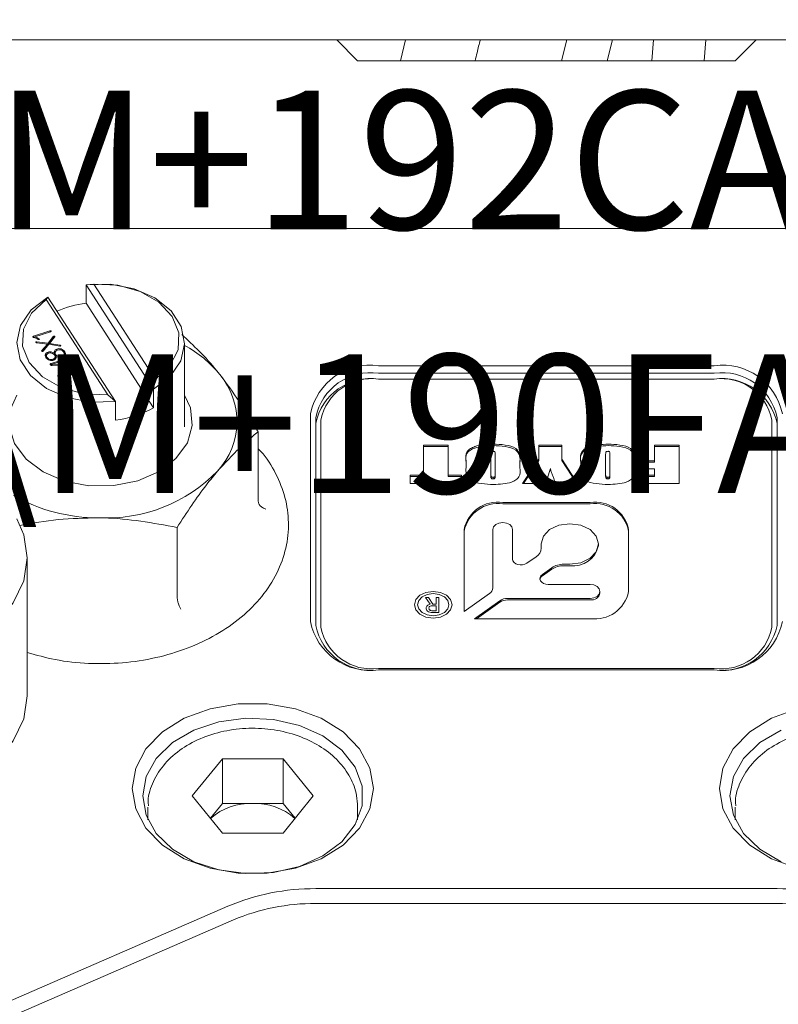
# Model space of a CAD drawing. Units: millimetres. Extents: x 0 to 613, y -1 to 558.
# Drawn here: x 226 to 240, y 169 to 187 of the extents above; entities that cross this region are included whole.
import ezdxf

# ---------------------------------------------------------------- set-up
doc = ezdxf.new("R2010")
doc.units = ezdxf.units.MM
doc.layers.add('图框', color=179, linetype='Continuous')
doc.styles.add('SLDTEXTSTYLE0', font='TXT', dxfattribs={"width": 0.7, "bigfont": 'bigfont'})
doc.styles.add('SLDTEXTSTYLE1', font='TXT', dxfattribs={"width": 0.7})
doc.dimstyles.new('SLDDIMSTYLE0', dxfattribs={"dimtxt": 4, "dimasz": 3, "dimexe": 0, "dimexo": 0.0625, "dimgap": 1, "dimtad": 2, "dimlfac": 2.5, "dimrnd": 1e-09, "dimzin": 12, "dimdsep": 46, "dimtxsty": 'SLDTEXTSTYLE1', "dimsah": 1, "dimcen": 0.09, "dimadec": 0, "dimazin": 3, "dimtfac": 1, "dimtofl": 0, "dimtmove": 0, "dimatfit": 3, "dimfxl": 0, "dimfrac": 2, "dimtolj": 1, "dimtzin": 12, "dimarcsym": 0})

# ---------------------------------------------------------------- blocks, each defined once
blk = doc.blocks.new('_D')
at = {"layer": '图框'}
for p, q in [((232.842, 167.863), (203.806, 167.863)), ((206.806, 120.243), (206.806, 167.863)), ((232.842, 120.243), (203.806, 120.243))]:
    blk.add_line(p, q, dxfattribs=at)
for points in [[(206.806, 167.863), (206.298, 164.863), (207.314, 164.863)], [(206.806, 120.243), (207.314, 123.243), (206.298, 123.243)]]:
    blk.add_solid(points, dxfattribs=at)
at = {"layer": '图框', "char_height": 4, "attachment_point": 1, "rotation": 90}
for s, insert, style in [('CLOSE\\M+1814699.5mm', (201.65, 126.045), 'SLDTEXTSTYLE0'), ('OPEN:119.5mm', (196.361, 128.333), 'SLDTEXTSTYLE1')]:
    blk.add_mtext(s, dxfattribs=dict(at, insert=insert, style=style))
blk = doc.blocks.new('SW_NOTE_14')
at = {"layer": '图框', "color": 0, "char_height": 2.64583, "attachment_point": 1, "style": 'SLDTEXTSTYLE0'}
for s, insert in [('\\M+19752\\M+193E0\\M+19594\\M+192CA过\\M+18143\\M+198B8', (0.492, 8.499)), ('\\M+18D9F\\M+18D45\\M+19286\\M+190FA\\M+18F6F', (0.492, 3.471))]:
    blk.add_mtext(s, dxfattribs=dict(at, insert=insert))

msp = doc.modelspace()

# ---------------------------------------------------------------- linework, layer by layer
at = {"color": 7, "linetype": 'Continuous', "lineweight": 15}
for p, q in [((249.2426, 187.00923), (223.56197, 187.00923)), ((224.04206, 187.00923), (232.04206, 187.00923)), ((232.04206, 187.00923), (232.44206, 186.60923)), ((233.35692, 187.00923), (233.25964, 186.60923)), ((236.32978, 186.60923), (236.43458, 187.00923)), ((237.20156, 186.60923), (237.30076, 187.00923)), ((238.08144, 187.00923), (238.04944, 186.60923)), ((239.05175, 186.60923), (239.08449, 187.00923)), ((239.64206, 186.60923), (240.04206, 187.00923)), ((240.04206, 187.00923), (248.04206, 187.00923)), ((232.44206, 186.60923), (239.64206, 186.60923)), ((247.58074, 183.4103), (224.50338, 183.4103)), ((227.2615, 182.33811), (227.40858, 182.35143)), ((227.2615, 181.98456), (227.2615, 182.33811)), ((228.55014, 180.3457), (227.2615, 182.33811)), ((227.40858, 182.35143), (228.58494, 180.53262)), ((226.49917, 182.05735), (226.53398, 182.10284)), ((227.67553, 180.23853), (226.49917, 182.05735)), ((226.53398, 182.10284), (227.82261, 180.11043)), ((228.55014, 179.99215), (227.2615, 181.98456)), ((226.57362, 181.46081), (226.26153, 181.35989)), ((226.28304, 181.34464), (226.58549, 181.44245)), ((226.57362, 181.43861), (226.57362, 181.46081)), ((226.26153, 181.33355), (226.26153, 181.35989)), ((226.28304, 181.33856), (226.26153, 181.3316)), ((226.28304, 181.32626), (226.28304, 181.34464)), ((226.53778, 181.22448), (226.32394, 181.25086)), ((226.32394, 181.23166), (226.32394, 181.25086)), ((226.32488, 181.2314), (226.52418, 181.20776)), ((226.36338, 181.29371), (226.36338, 181.31047)), ((226.52418, 181.20776), (226.41945, 181.0833)), ((226.52418, 181.17948), (226.42881, 181.06614)), ((226.44175, 181.07404), (226.551, 181.20405)), ((226.52418, 181.17948), (226.52418, 181.20776)), ((226.53778, 181.1962), (226.52418, 181.19788)), ((226.63825, 181.35007), (226.53778, 181.22448)), ((226.63825, 181.32178), (226.53778, 181.1962)), ((226.53778, 181.1962), (226.53778, 181.22448)), ((226.551, 181.20405), (226.76016, 181.16878)), ((226.5651, 181.22014), (226.662, 181.34042)), ((226.76161, 181.18816), (226.5651, 181.22014)), ((226.5651, 181.20167), (226.5651, 181.22014)), ((226.63825, 181.32178), (226.63825, 181.35007)), ((226.76161, 181.16881), (226.76161, 181.18816)), ((229.14206, 179.62728), (229.14206, 181.22427)), ((226.41945, 181.06768), (226.41945, 181.0833)), ((226.50833, 180.99176), (226.50833, 180.95641)), ((226.53873, 181.02734), (226.53873, 181.05562)), ((226.65374, 181.00438), (226.65374, 181.03267)), ((226.67589, 181.03516), (226.67589, 180.9998)), ((226.67937, 180.97729), (226.67937, 181.00557)), ((226.70457, 181.08426), (226.70457, 181.11255)), ((226.84666, 180.9861), (226.84666, 181.02146)), ((226.85468, 181.03398), (226.85468, 181.06226)), ((226.87054, 180.98367), (226.85468, 181.03398)), ((226.51948, 180.92558), (226.51948, 180.95387)), ((226.52621, 180.91811), (226.51948, 180.92558)), ((226.59735, 180.81064), (226.58995, 180.80573)), ((226.91229, 180.94077), (226.59735, 180.83892)), ((226.59735, 180.81064), (226.59735, 180.83892)), ((226.61281, 180.81564), (226.59735, 180.81064)), ((226.61281, 180.81916), (226.61281, 180.80021)), ((226.61436, 180.79995), (226.97106, 180.80495)), ((226.99853, 180.82371), (226.61476, 180.81734)), ((226.61476, 180.79996), (226.61476, 180.81734)), ((226.61597, 180.82268), (226.92228, 180.92173)), ((226.63052, 180.88902), (226.63052, 180.9173)), ((226.67041, 180.93182), (226.67041, 180.96717)), ((226.69205, 180.96868), (226.67937, 180.97729)), ((226.69205, 180.94515), (226.69205, 180.97344)), ((226.97106, 180.80495), (226.7294, 180.61315)), ((226.75263, 180.60418), (227.00701, 180.80339)), ((226.79795, 180.93987), (226.79795, 180.96815)), ((226.91229, 180.9185), (226.91229, 180.94077)), ((226.97106, 180.77666), (226.97106, 180.80495)), ((226.99853, 180.79675), (226.99853, 180.82371)), ((226.7294, 180.58486), (226.7294, 180.61315)), ((227.07, 180.69693), (226.76177, 180.59726)), ((226.77707, 180.58079), (227.08145, 180.67923)), ((226.97106, 180.77666), (226.83697, 180.67023)), ((226.9968, 180.7954), (226.97106, 180.79497)), ((227.07, 180.67552), (227.07, 180.69693)), ((232.84206, 180.794), (239.24206, 180.794)), ((239.24206, 180.65258), (232.84206, 180.65258)), ((226.75234, 180.60307), (226.7294, 180.58486)), ((226.75185, 180.60097), (226.75185, 180.5779)), ((226.76177, 180.5786), (226.76177, 180.59726)), ((228.58494, 180.53262), (228.55014, 180.3457)), ((239.24206, 180.53945), (232.84206, 180.53945)), ((227.82261, 180.11043), (227.67553, 180.23853)), ((228.55014, 180.3457), (228.55014, 179.99215)), ((227.82261, 179.75688), (227.82261, 180.11043)), ((231.54206, 175.91497), (231.54206, 179.87476)), ((231.64206, 179.80405), (231.64206, 175.84426)), ((231.74206, 179.76163), (231.74206, 175.80183)), ((240.34206, 175.80183), (240.34206, 179.76163)), ((240.44206, 175.84426), (240.44206, 179.80405)), ((230.54384, 178.2095), (230.54384, 179.53293)), ((233.69945, 179.28209), (234.17102, 179.28209)), ((233.69945, 178.70923), (233.69945, 179.28209)), ((233.69945, 179.2538), (234.17102, 179.2538)), ((234.17102, 179.28209), (234.17102, 178.70923)), ((235.90012, 179.28209), (236.33542, 179.28209)), ((235.90012, 179.01356), (235.90012, 179.28209)), ((235.90012, 179.2538), (236.33542, 179.2538)), ((236.33542, 179.28209), (236.33542, 179.01556)), ((238.1008, 179.28209), (238.57237, 179.28209)), ((238.1008, 178.98283), (238.1008, 179.28209)), ((238.1008, 179.2538), (238.57237, 179.2538)), ((238.57237, 179.28209), (238.57237, 178.54678)), ((234.50958, 178.85271), (234.50958, 178.97615)), ((234.98116, 179.07234), (234.98116, 178.73715)), ((235.0658, 178.73715), (235.0658, 179.07769)), ((235.53737, 178.97615), (235.53737, 178.85271)), ((235.58574, 178.54678), (235.90012, 179.01356)), ((235.60479, 178.54678), (235.90012, 178.98528)), ((235.90012, 178.98528), (235.90012, 179.01356)), ((236.33542, 179.01556), (236.63771, 178.54678)), ((236.33542, 178.98728), (236.33542, 179.01556)), ((236.33542, 178.98728), (236.61947, 178.54678)), ((236.69817, 178.85271), (236.69817, 178.97615)), ((237.16974, 179.07234), (237.16974, 178.73715)), ((237.25438, 178.73715), (237.25438, 179.07769)), ((237.72596, 178.97615), (237.72596, 178.85271)), ((237.84687, 178.98283), (238.1008, 178.98283)), ((237.84687, 178.82893), (237.84687, 178.98283)), ((237.84687, 178.95455), (238.1008, 178.95455)), ((238.1008, 178.95455), (238.1008, 178.98283)), ((234.98116, 178.70887), (234.98116, 178.73715)), ((235.0658, 178.70887), (235.0658, 178.73715)), ((237.16974, 178.70887), (237.16974, 178.73715)), ((237.25438, 178.70887), (237.25438, 178.73715)), ((238.1008, 178.82893), (237.84687, 178.82893)), ((238.1008, 178.70923), (238.1008, 178.82893)), ((233.44552, 178.70923), (233.69945, 178.70923)), ((233.44552, 178.54678), (233.44552, 178.70923)), ((233.44552, 178.68095), (233.69945, 178.68095)), ((233.69945, 178.68095), (233.69945, 178.70923)), ((234.17102, 178.70923), (234.42494, 178.70923)), ((234.17102, 178.68095), (234.17102, 178.70923)), ((234.17102, 178.68095), (234.42494, 178.68095)), ((234.42494, 178.70923), (234.42494, 178.54678)), ((235.02764, 178.6382), (235.02764, 178.66648)), ((237.21622, 178.6382), (237.21622, 178.66648)), ((237.8106, 178.70923), (238.1008, 178.70923)), ((237.8106, 178.54678), (237.8106, 178.70923)), ((237.8106, 178.68095), (238.1008, 178.68095)), ((238.1008, 178.68095), (238.1008, 178.70923)), ((234.42494, 178.54678), (233.44552, 178.54678)), ((236.01499, 178.54678), (235.58574, 178.54678)), ((236.63771, 178.54678), (236.22131, 178.54678)), ((238.57237, 178.54678), (237.8106, 178.54678)), ((236.87556, 178.18971), (235.20855, 178.18971)), ((236.87556, 178.16142), (235.20855, 178.16142)), ((228.9986, 176.38939), (228.9986, 177.71282)), ((234.47355, 177.66998), (234.47355, 176.1101)), ((235.01955, 176.55769), (235.01955, 177.66998)), ((235.39755, 177.66998), (235.39755, 177.10732)), ((237.61056, 176.49122), (237.61056, 177.66998)), ((235.94187, 177.3157), (235.94187, 177.39584)), ((237.03387, 177.36755), (237.03387, 177.39584)), ((226.14206, 174.50075), (226.14206, 177.13119)), ((235.67, 177.02752), (235.84593, 177.15192)), ((236.14291, 176.94192), (235.96531, 176.81633)), ((236.14291, 176.91363), (235.96531, 176.78805)), ((236.48787, 177.00976), (236.37453, 177.00976)), ((236.48787, 176.98147), (236.37453, 176.98147)), ((236.07816, 176.62368), (236.87556, 176.62368)), ((237.06372, 176.46234), (237.06372, 176.49063)), ((233.73602, 176.37308), (233.79216, 176.37308)), ((233.82491, 176.24571), (233.73602, 176.37308)), ((233.73622, 176.37279), (233.79216, 176.37279)), ((233.79216, 176.37308), (233.87637, 176.25068)), ((233.79216, 176.37279), (233.79216, 176.37308)), ((233.79216, 176.37279), (233.87637, 176.25039)), ((233.93719, 176.37308), (233.99099, 176.37308)), ((233.93719, 176.25068), (233.93719, 176.37308)), ((233.93719, 176.37279), (233.99099, 176.37279)), ((233.99099, 176.37308), (233.99099, 176.09023)), ((234.47355, 176.1101), (234.95804, 176.45269)), ((235.15405, 176.31409), (234.66956, 175.9715)), ((236.87556, 176.35758), (235.30254, 176.35758)), ((236.87556, 176.3293), (235.30254, 176.3293)), ((233.52333, 176.23772), (233.52333, 176.23743)), ((233.58333, 176.23772), (233.58333, 176.23743)), ((233.80152, 176.171), (233.80152, 176.17128)), ((233.82491, 176.24543), (233.82491, 176.24571)), ((233.93719, 176.21925), (233.87169, 176.21925)), ((233.87637, 176.25068), (233.93719, 176.25068)), ((233.87637, 176.25039), (233.87637, 176.25068)), ((233.87637, 176.25039), (233.93719, 176.25039)), ((233.88573, 176.12166), (233.93719, 176.12166)), ((233.88573, 176.12138), (233.93719, 176.12138)), ((233.93719, 176.25039), (233.93719, 176.25068)), ((233.93719, 176.12166), (233.93719, 176.21925)), ((233.93719, 176.12138), (233.93719, 176.12166)), ((234.18333, 176.23743), (234.18333, 176.23772)), ((234.24333, 176.23743), (234.24333, 176.23772)), ((235.15405, 176.2858), (234.70956, 175.9715)), ((233.99099, 176.09023), (233.87403, 176.09023)), ((234.66956, 175.9715), (236.87556, 175.9715)), ((232.84206, 175.02401), (239.24206, 175.02401)), ((239.24206, 174.99573), (232.84206, 174.99573)), ((229.28736, 172.59156), (229.86471, 173.29867)), ((229.86471, 173.29867), (231.01941, 173.29867)), ((229.86471, 172.45014), (229.86471, 173.29867)), ((231.01941, 173.29867), (231.59676, 172.59156)), ((231.01941, 172.45014), (231.01941, 173.29867)), ((229.86471, 171.88446), (229.28736, 172.59156)), ((231.59676, 172.59156), (231.01941, 171.88446)), ((228.44206, 172.37943), (228.44206, 172.1388)), ((229.63377, 172.1673), (229.86471, 172.45014)), ((229.86471, 172.45014), (230.44206, 172.45014)), ((230.44206, 172.45014), (231.01941, 172.45014)), ((231.01941, 172.45014), (231.25035, 172.1673)), ((232.44206, 172.1388), (232.44206, 172.37943)), ((239.64206, 172.37943), (239.64206, 172.1388)), ((231.01941, 171.88446), (229.86471, 171.88446)), ((231.64278, 170.8238), (240.44133, 170.8238)), ((219.71543, 166.03363), (229.96726, 170.48883)), ((240.44133, 170.54096), (231.64278, 170.54096)), ((230.07198, 170.22692), (219.82015, 165.77172))]:
    msp.add_line(p, q, dxfattribs=at)
at = {"color": 7, "linetype": 'Continuous', "lineweight": 15, "flags": 128}
for points in [[(227.2615, 182.33811), (227.72829, 182.34795), (228.1792, 182.26207), (228.57584, 182.08778), (228.88442, 181.83992), (229.07864, 181.53963), (229.14197, 181.21247), (229.069, 180.88631), (228.86596, 180.58894), (228.55014, 180.3457)], [(228.58494, 180.53262), (228.86252, 180.7918), (229.01603, 181.09827), (229.03105, 181.42322), (228.90617, 181.73612), (228.65311, 182.00757), (228.29567, 182.21206), (227.86741, 182.33039), (227.40858, 182.35143)], [(227.82261, 180.11043), (227.35583, 180.10059), (226.90491, 180.18647), (226.50827, 180.36077), (226.19969, 180.60862), (226.00547, 180.90891), (225.94214, 181.23608), (226.01511, 181.56223), (226.21815, 181.8596), (226.53398, 182.10284)], [(226.49917, 182.05735), (226.22159, 181.79816), (226.06808, 181.49169), (226.05306, 181.16675), (226.17794, 180.85385), (226.431, 180.5824), (226.78845, 180.3779), (227.2167, 180.25957), (227.67553, 180.23853)], [(229.14206, 180.23459), (229.25339, 179.99202), (229.28863, 179.65595), (229.19433, 179.32561), (228.97749, 179.02552), (228.65419, 178.77792), (228.24841, 178.60119), (227.79024, 178.50841), (227.31366, 178.50649), (226.85403, 178.59556), (226.44542, 178.76901), (226.11814, 179.01398), (225.89647, 179.3123), (225.79685, 179.64185), (225.82665, 179.97819), (225.94206, 180.23459)], [(225.94315, 177.87755), (226.07401, 177.5728), (226.14206, 177.13199), (226.0745, 176.69116), (225.8745, 176.27089), (225.55141, 175.89085), (225.12034, 175.56881), (224.60145, 175.31983), (224.01898, 175.15554), (223.40019, 175.08363), (222.77401, 175.10746), (222.16971, 175.22592), (221.61555, 175.43347), (221.13745, 175.7204), (220.75776, 176.0733), (220.49423, 176.47567), (220.35918, 176.90868), (220.35893, 177.3521), (220.4935, 177.78519), (220.54097, 177.87755)], [(235.01955, 177.66998), (235.03393, 177.72113), (235.0749, 177.76448), (235.13622, 177.79345), (235.20855, 177.80363), (235.28087, 177.79345), (235.34219, 177.76448), (235.38316, 177.72113), (235.39755, 177.66998)], [(235.94187, 177.39584), (235.98343, 177.54359), (236.10179, 177.66884), (236.27892, 177.75253), (236.48787, 177.78192), (236.69681, 177.75253), (236.87395, 177.66884), (236.99231, 177.54359), (237.03387, 177.39584), (236.99231, 177.24809), (236.87395, 177.12284), (236.69681, 177.03915), (236.48787, 177.00976)], [(235.39755, 177.10732), (235.40442, 177.07456), (235.42444, 177.04462), (235.4559, 177.02008), (235.49607, 177.00306), (235.5415, 176.99501), (235.58828, 176.99663), (235.63238, 177.00779), (235.67, 177.02752)], [(235.96531, 176.81633), (235.93741, 176.78973), (235.92163, 176.75855), (235.91933, 176.72547), (235.93071, 176.69334), (235.95479, 176.66494), (235.98949, 176.6427), (236.03183, 176.62854), (236.07816, 176.62368)], [(233.52333, 176.23772), (233.55073, 176.1403), (233.62877, 176.05772), (233.74556, 176.00253), (233.88333, 175.98316), (234.02109, 176.00253), (234.13789, 176.05772), (234.21593, 176.1403), (234.24333, 176.23772), (234.21593, 176.33513), (234.13789, 176.41772), (234.02109, 176.4729), (233.88333, 176.49227), (233.74556, 176.4729), (233.62877, 176.41772), (233.55073, 176.33513), (233.52333, 176.23772)], [(234.24333, 176.23743), (234.21593, 176.33485), (234.13789, 176.41743), (234.02109, 176.47261), (233.88333, 176.49199), (233.74556, 176.47261), (233.62877, 176.41743), (233.55073, 176.33485), (233.52333, 176.23743)], [(236.87556, 176.62368), (236.94757, 176.61355), (237.00861, 176.58471), (237.0494, 176.54154), (237.06372, 176.49063), (237.0494, 176.43971), (237.00861, 176.39655), (236.94757, 176.36771), (236.87556, 176.35758)], [(233.58333, 176.23772), (233.60617, 176.15654), (233.6712, 176.08772), (233.76852, 176.04173), (233.88333, 176.02558), (233.99813, 176.04173), (234.09546, 176.08772), (234.16049, 176.15654), (234.18333, 176.23772), (234.16049, 176.3189), (234.09546, 176.38772), (233.99813, 176.4337), (233.88333, 176.44985), (233.76852, 176.4337), (233.6712, 176.38772), (233.60617, 176.3189), (233.58333, 176.23772)], [(233.58333, 176.23743), (233.60617, 176.15625), (233.6712, 176.08743), (233.76852, 176.04145), (233.88333, 176.0253), (233.99813, 176.04145), (234.09546, 176.08743), (234.16049, 176.15625), (234.18333, 176.23743), (234.18333, 176.23743)], [(220.34206, 174.50075), (220.35918, 174.27824), (220.49423, 173.84523), (220.75776, 173.44286), (221.13745, 173.08997), (221.61555, 172.80304), (222.16971, 172.59549), (222.77401, 172.47703), (223.40019, 172.45319), (224.01898, 172.5251), (224.60145, 172.68939), (225.12034, 172.93838), (225.55141, 173.26042), (225.8745, 173.64045), (226.0745, 174.06072), (226.14206, 174.50075)], [(228.14206, 172.73299), (228.20889, 173.1222), (228.40551, 173.48879), (228.72048, 173.81145), (229.13551, 174.07144), (229.62646, 174.25365), (230.16482, 174.34747), (230.71929, 174.34747), (231.25765, 174.25365), (231.7486, 174.07144), (232.16363, 173.81145), (232.4786, 173.48879), (232.67522, 173.1222), (232.74206, 172.73299), (232.67522, 172.34378), (232.4786, 171.97719), (232.16363, 171.65452), (231.7486, 171.39453), (231.25765, 171.21233), (230.71929, 171.1185), (230.16482, 171.1185), (229.62646, 171.21233), (229.13551, 171.39453), (228.72048, 171.65452), (228.40551, 171.97719), (228.20889, 172.34378), (228.14206, 172.73299)], [(239.34206, 172.73299), (239.40889, 173.1222), (239.60551, 173.48879), (239.92048, 173.81145), (240.33551, 174.07144), (240.82646, 174.25365)], [(228.34206, 172.59156), (228.40803, 172.22228), (228.60181, 171.8762), (228.91122, 171.57506), (229.31682, 171.3378), (229.79312, 171.17932), (230.3102, 171.10957), (230.83556, 171.13294), (231.33619, 171.24797), (231.78065, 171.44741), (232.14099, 171.71875), (232.39459, 172.04493), (232.5255, 172.40545), (232.5255, 172.77768), (232.39459, 173.1382), (232.14099, 173.46438), (231.78065, 173.73572), (231.33619, 173.93516), (230.83556, 174.05019), (230.3102, 174.07356), (229.79312, 174.00381), (229.31682, 173.84533), (228.91122, 173.60807), (228.60181, 173.30693), (228.40803, 172.96085), (228.34206, 172.59156)], [(240.51682, 173.84533), (240.11122, 173.60807), (239.80181, 173.30693), (239.60803, 172.96085), (239.54206, 172.59156)], [(240.82646, 171.21233), (240.33551, 171.39453), (239.92048, 171.65452), (239.60551, 171.97719), (239.40889, 172.34378), (239.34206, 172.73299)], [(239.54206, 172.59156), (239.60803, 172.22228), (239.80181, 171.8762), (240.11122, 171.57506), (240.51682, 171.3378)]]:
    msp.add_lwpolyline(points, dxfattribs=at)
at = {"color": 7, "linetype": 'Continuous', "lineweight": 15}
for centre, radius, start, end in [((227.50792, 179.95849), 2.041, 96.934563, 113.112045), ((228.07296, 179.20453), 2.24839, 39.1905, 61.608332), ((232.67956, 179.64496), 1.16048, 81.950533, 168.578246), ((239.40456, 179.64496), 1.16048, 11.421754, 98.049467), ((228.73966, 179.73161), 1.39866, 317.521857, 39.714242), ((232.69206, 179.59192), 1.07121, 81.950533, 168.578246), ((239.39206, 179.59192), 1.07121, 11.421754, 98.049467), ((232.69206, 179.47879), 1.07121, 81.950533, 168.578246), ((232.70456, 179.56717), 0.98195, 81.950533, 168.578246), ((239.39206, 179.47879), 1.07121, 11.421754, 98.049467), ((239.37956, 179.56717), 0.98195, 11.421754, 98.049467), ((227.5949, 181.7035), 1.9599, 276.671798, 299.169066), ((227.65205, 180.84521), 2.95411, 267.005161, 315.837208), ((227.48798, 181.1528), 3.25768, 240.358992, 270.171143), ((235.11667, 177.54005), 0.65612, 81.950533, 168.578246), ((236.96744, 177.54005), 0.65612, 11.421754, 98.049467), ((235.11667, 177.51177), 0.65612, 81.950533, 168.578246), ((236.96744, 177.51177), 0.65612, 11.421754, 98.049467), ((235.73702, 177.32571), 0.20509, 302.074717, 357.202896), ((236.55612, 177.46407), 0.4874, 261.950533, 348.578246), ((236.36745, 176.6046), 0.40522, 88.99929, 123.65061), ((236.36745, 176.57632), 0.40522, 88.99929, 123.65061), ((236.01955, 176.70189), 0.10181, 122.190228, 168.381458), ((234.88822, 176.5641), 0.13149, 302.074717, 357.202896), ((236.96744, 176.62115), 0.65612, 261.950533, 348.578246), ((235.298, 176.09783), 0.25979, 88.99929, 123.65061), ((235.298, 176.06955), 0.25979, 88.99929, 123.65061), ((236.89908, 176.49561), 0.16797, 261.950533, 348.578246), ((232.67956, 176.14478), 1.16048, 191.421754, 278.049467), ((232.69206, 176.05639), 1.07121, 191.421754, 278.049467), ((232.70456, 175.99628), 0.98195, 191.421754, 278.049467), ((239.40456, 176.14478), 1.16048, 261.950533, 348.578246), ((239.39206, 176.05639), 1.07121, 261.950533, 348.578246), ((239.37956, 175.99628), 0.98195, 261.950533, 348.578246), ((230.40179, 171.29237), 1.15848, 88.007947, 131.286843), ((230.48233, 171.29237), 1.15848, 48.713157, 91.992053), ((231.6176, 166.59176), 4.23211, 89.659079, 112.951867), ((240.46651, 166.59176), 4.23211, 67.048133, 90.340921), ((231.61918, 166.57342), 3.96761, 89.659079, 112.951867), ((240.46494, 166.57342), 3.96761, 67.048133, 90.340921)]:
    msp.add_arc(centre, radius, start, end, dxfattribs=at)
for points, knots in [([(234.78231, 187.00923), (234.76027, 186.92773), (234.72472, 186.79631), (234.69483, 186.66073), (234.68348, 186.60923)], [0, 0, 0, 0, 0.62012088, 1, 1, 1, 1]), ([(226.58549, 181.44245), (226.58955, 181.44414), (226.59562, 181.44667), (226.59966, 181.45195), (226.59971, 181.45529), (226.59858, 181.45765), (226.59673, 181.45977), (226.59311, 181.46189), (226.58485, 181.4632), (226.57811, 181.46177), (226.57362, 181.46081)], [0, 0, 0, 0, 0.24993743, 0.37442708, 0.43730633, 0.50002072, 0.56267475, 0.62558837, 0.74996019, 1, 1, 1, 1]), ([(229.81557, 180.62529), (229.7983, 180.64714), (229.55237, 180.95823), (229.31137, 181.18158), (229.08729, 181.38924)], [0, 0, 0, 0, 0.07021477, 1, 1, 1, 1]), ([(226.26153, 181.35989), (226.25788, 181.35832), (226.25241, 181.35597), (226.24679, 181.35134), (226.24524, 181.34672), (226.24731, 181.34236), (226.2517, 181.33712), (226.25741, 181.3349), (226.26121, 181.33343)], [0, 0, 0, 0, 0.250457735, 0.375671559, 0.500261369, 0.625381239, 0.750874337, 1, 1, 1, 1]), ([(226.26121, 181.33343), (226.27946, 181.32836), (226.31201, 181.3193), (226.33868, 181.30338), (226.3504, 181.29639)], [0, 0, 0, 0, 0.56051824, 1, 1, 1, 1]), ([(226.36338, 181.31047), (226.3497, 181.31842), (226.32526, 181.33263), (226.29595, 181.34097), (226.28304, 181.34464)], [0, 0, 0, 0, 0.55944655, 1, 1, 1, 1]), ([(226.32394, 181.25086), (226.32183, 181.25092), (226.31762, 181.25104), (226.31233, 181.25008), (226.30901, 181.24816), (226.30675, 181.24561), (226.30577, 181.24179), (226.30797, 181.23738), (226.31467, 181.23348), (226.32079, 181.23223), (226.32488, 181.2314)], [0, 0, 0, 0, 0.12537213, 0.25033913, 0.31303298, 0.37565406, 0.50046746, 0.62476256, 0.74969658, 1, 1, 1, 1]), ([(226.3504, 181.29639), (226.35196, 181.29565), (226.35507, 181.29418), (226.36059, 181.29301), (226.36633, 181.29377), (226.37009, 181.29599), (226.37173, 181.29841), (226.37207, 181.30109), (226.36969, 181.30556), (226.3659, 181.3085), (226.36338, 181.31047)], [0, 0, 0, 0, 0.12543571, 0.25058663, 0.37526369, 0.50044519, 0.5628947, 0.62548359, 0.7501009, 1, 1, 1, 1]), ([(226.662, 181.34042), (226.6639, 181.34351), (226.66675, 181.34813), (226.66638, 181.3542), (226.66398, 181.35715), (226.66115, 181.35873), (226.65783, 181.35972), (226.653, 181.35961), (226.64552, 181.35669), (226.64116, 181.35272), (226.63825, 181.35007)], [0, 0, 0, 0, 0.25008934, 0.37468797, 0.4374504, 0.50009334, 0.5628003, 0.62523496, 0.74976147, 1, 1, 1, 1]), ([(226.65459, 181.33122), (226.65448, 181.33122), (226.65201, 181.33122), (226.64554, 181.32817), (226.64117, 181.32434), (226.63825, 181.32178)], [0, 0, 0, 0, 0.0162405, 0.34312301, 1, 1, 1, 1]), ([(226.76016, 181.16878), (226.76459, 181.16838), (226.77068, 181.16783), (226.77674, 181.17041), (226.77851, 181.17236), (226.77935, 181.1743), (226.77954, 181.17662), (226.77861, 181.18003), (226.7731, 181.185), (226.76621, 181.18689), (226.76161, 181.18816)], [0, 0, 0, 0, 0.24931954, 0.34292488, 0.3898272, 0.43716732, 0.50759324, 0.5782801, 0.71864243, 1, 1, 1, 1]), ([(226.41945, 181.0833), (226.41773, 181.08047), (226.41516, 181.07623), (226.41603, 181.07074), (226.41835, 181.06813), (226.42095, 181.06673), (226.4239, 181.06577), (226.42826, 181.06547), (226.43543, 181.06781), (226.43922, 181.07155), (226.44175, 181.07404)], [0, 0, 0, 0, 0.2501825, 0.37458207, 0.43732692, 0.50000675, 0.562771, 0.62547636, 0.75001928, 1, 1, 1, 1]), ([(226.53873, 181.05562), (226.52445, 181.04923), (226.49596, 181.03646), (226.47731, 180.99366), (226.49033, 180.96471), (226.49828, 180.94701)], [0, 0, 0, 0, 0.2806319, 0.56009406, 1, 1, 1, 1]), ([(226.52076, 181.01702), (226.51314, 181.01354), (226.49548, 181.00549), (226.49142, 180.99071), (226.4891, 180.98231)], [0, 0, 0, 0, 0.43168976, 1, 1, 1, 1]), ([(226.51948, 180.95387), (226.51518, 180.96232), (226.5066, 180.97922), (226.50852, 181.0049), (226.52505, 181.02578), (226.54238, 181.03296), (226.55106, 181.03655)], [0, 0, 0, 0, 0.280636158, 0.560448969, 0.779758927, 1, 1, 1, 1]), ([(226.65374, 181.03267), (226.64518, 181.03859), (226.6281, 181.05042), (226.5969, 181.05997), (226.56577, 181.06135), (226.54774, 181.05753), (226.53873, 181.05562)], [0, 0, 0, 0, 0.28030679, 0.55972921, 0.77974012, 1, 1, 1, 1]), ([(226.55106, 181.03655), (226.56338, 181.03861), (226.58799, 181.04273), (226.63155, 181.02994), (226.65046, 181.01134), (226.66203, 180.99997)], [0, 0, 0, 0, 0.27999328, 0.55948906, 1, 1, 1, 1]), ([(226.66203, 180.99997), (226.66851, 180.98221), (226.67752, 180.95749), (226.65635, 180.92782), (226.63915, 180.92081), (226.63052, 180.9173)], [0, 0, 0, 0, 0.55964193, 0.77918997, 1, 1, 1, 1]), ([(226.70457, 181.11255), (226.69433, 181.10762), (226.67384, 181.09777), (226.65363, 181.06886), (226.6537, 181.0464), (226.65374, 181.03267)], [0, 0, 0, 0, 0.2798909, 0.5598408, 1, 1, 1, 1]), ([(226.70457, 181.08426), (226.69414, 181.07936), (226.67329, 181.06955), (226.66382, 181.05316), (226.65908, 181.04496)], [0, 0, 0, 0, 0.4999473, 1, 1, 1, 1]), ([(226.67937, 181.00557), (226.67645, 181.02434), (226.67239, 181.05047), (226.69242, 181.08203), (226.71002, 181.09007), (226.71883, 181.0941)], [0, 0, 0, 0, 0.55993553, 0.7798443, 1, 1, 1, 1]), ([(226.79795, 180.96815), (226.78504, 180.96609), (226.75913, 180.96194), (226.71497, 180.97695), (226.69288, 180.99472), (226.67937, 181.00557)], [0, 0, 0, 0, 0.2785304, 0.55908554, 1, 1, 1, 1]), ([(226.85468, 181.06226), (226.84641, 181.07323), (226.82991, 181.09512), (226.78995, 181.11714), (226.74376, 181.12242), (226.71765, 181.11584), (226.70457, 181.11255)], [0, 0, 0, 0, 0.2807584, 0.56008534, 0.77956634, 1, 1, 1, 1]), ([(226.71883, 181.0941), (226.73176, 181.09661), (226.75762, 181.10164), (226.79291, 181.09058), (226.81849, 181.07475), (226.82849, 181.06186), (226.83349, 181.05541)], [0, 0, 0, 0, 0.2793355, 0.55841894, 0.77916651, 1, 1, 1, 1]), ([(226.83349, 181.05541), (226.83849, 181.04643), (226.84849, 181.02851), (226.84654, 181.00052), (226.82625, 180.97915), (226.80741, 180.97183), (226.79795, 180.96815)], [0, 0, 0, 0, 0.28075815, 0.56006522, 0.77939776, 1, 1, 1, 1]), ([(226.81414, 180.95033), (226.82901, 180.95687), (226.85865, 180.9699), (226.88051, 181.01411), (226.86449, 181.04398), (226.85468, 181.06226)], [0, 0, 0, 0, 0.28074286, 0.55962842, 1, 1, 1, 1]), ([(226.85468, 181.03398), (226.84756, 181.04587), (226.83978, 181.05887), (226.82418, 181.06675), (226.82285, 181.06743)], [0, 0, 0, 0, 0.91434443, 1, 1, 1, 1]), ([(226.84452, 180.98976), (226.84506, 180.98322), (226.84596, 180.97231), (226.83637, 180.96398), (226.83254, 180.96065)], [0, 0, 0, 0, 0.59998005, 1, 1, 1, 1]), ([(226.49828, 180.94701), (226.50665, 180.9368), (226.52336, 180.9164), (226.56245, 180.89752), (226.60509, 180.89006), (226.63027, 180.89551), (226.64285, 180.89823)], [0, 0, 0, 0, 0.280600579, 0.560302878, 0.780189931, 1, 1, 1, 1]), ([(226.51948, 180.92558), (226.51434, 180.93405), (226.50757, 180.94522), (226.50951, 180.95701), (226.50998, 180.95986)], [0, 0, 0, 0, 0.75859012, 1, 1, 1, 1]), ([(226.63052, 180.9173), (226.61809, 180.91479), (226.59323, 180.90976), (226.559, 180.92013), (226.53416, 180.93529), (226.52437, 180.94767), (226.51948, 180.95387)], [0, 0, 0, 0, 0.27906261, 0.55831099, 0.77905215, 1, 1, 1, 1]), ([(226.59735, 180.83892), (226.59141, 180.83604), (226.58249, 180.83171), (226.57864, 180.82177), (226.58057, 180.81438), (226.58541, 180.80768), (226.59666, 180.80131), (226.60729, 180.80049), (226.61436, 180.79995)], [0, 0, 0, 0, 0.24908677, 0.37413013, 0.49941436, 0.6247893, 0.75019888, 1, 1, 1, 1]), ([(226.61476, 180.81734), (226.6144, 180.81748), (226.61371, 180.81774), (226.6129, 180.8184), (226.61272, 180.81925), (226.61338, 180.82088), (226.61482, 180.82188), (226.61597, 180.82268)], [0, 0, 0, 0, 0.12864915, 0.24977478, 0.37641089, 0.50142401, 1, 1, 1, 1]), ([(226.64285, 180.89823), (226.65309, 180.9025), (226.67352, 180.91102), (226.69159, 180.93441), (226.69104, 180.95137), (226.69077, 180.95998)], [0, 0, 0, 0, 0.33090468, 0.66044774, 1, 1, 1, 1]), ([(226.6664, 180.93512), (226.66811, 180.92967), (226.67144, 180.91908), (226.66253, 180.91031), (226.65822, 180.90605)], [0, 0, 0, 0, 0.51510209, 1, 1, 1, 1]), ([(226.69205, 180.97344), (226.71237, 180.96283), (226.74071, 180.94805), (226.78603, 180.94386), (226.80477, 180.94817), (226.81414, 180.95033)], [0, 0, 0, 0, 0.55909846, 0.77962646, 1, 1, 1, 1]), ([(226.92228, 180.92173), (226.92636, 180.92345), (226.93247, 180.92602), (226.93737, 180.93099), (226.93801, 180.93436), (226.93716, 180.93683), (226.93547, 180.93906), (226.93293, 180.94086), (226.92973, 180.94202), (226.92269, 180.94289), (226.91691, 180.94171), (226.91229, 180.94077)], [0, 0, 0, 0, 0.2499501, 0.37450496, 0.43729351, 0.4997308, 0.56252449, 0.62516617, 0.68774392, 0.7505018, 1, 1, 1, 1]), ([(227.00701, 180.80339), (227.00875, 180.80531), (227.0122, 180.80914), (227.0144, 180.81505), (227.01173, 180.81944), (227.00648, 180.82234), (227.00171, 180.82316), (226.99853, 180.82371)], [0, 0, 0, 0, 0.25075712, 0.49947071, 0.62442729, 0.74986713, 1, 1, 1, 1]), ([(226.7294, 180.61315), (226.72739, 180.6108), (226.72338, 180.60612), (226.72225, 180.59766), (226.72632, 180.58988), (226.73297, 180.58309), (226.7429, 180.57851), (226.75845, 180.57667), (226.76962, 180.57914), (226.77707, 180.58079)], [0, 0, 0, 0, 0.12519807, 0.24989571, 0.3749986, 0.50025869, 0.62501754, 0.7500974, 1, 1, 1, 1]), ([(227.08145, 180.67923), (227.08535, 180.68088), (227.09119, 180.68336), (227.09528, 180.68842), (227.09533, 180.69165), (227.09425, 180.69394), (227.09245, 180.69599), (227.0889, 180.69803), (227.08089, 180.69925), (227.07436, 180.69786), (227.07, 180.69693)], [0, 0, 0, 0, 0.2500072, 0.3745069, 0.43711829, 0.49989115, 0.56265131, 0.62530433, 0.74986097, 1, 1, 1, 1]), ([(230.54384, 179.53293), (230.42557, 179.72956), (230.18685, 180.12643), (229.94007, 180.458), (229.81557, 180.62529)], [0, 0, 0, 0, 0.49545796, 1, 1, 1, 1]), ([(226.76177, 180.59726), (226.76011, 180.59713), (226.75781, 180.59696), (226.75495, 180.5975), (226.75316, 180.59823), (226.75201, 180.59956), (226.75168, 180.60166), (226.75225, 180.60317), (226.75263, 180.60418)], [0, 0, 0, 0, 0.27995744, 0.39000739, 0.50023272, 0.62487031, 0.74971717, 1, 1, 1, 1]), ([(229.77122, 178.78708), (229.96548, 178.9975), (230.22713, 179.28092), (230.47898, 179.48132), (230.54384, 179.53293)], [0, 0, 0, 0, 0.74244874, 1, 1, 1, 1]), ([(234.50958, 178.97615), (234.50291, 179.03952), (234.49362, 179.12772), (234.58943, 179.2168), (234.74978, 179.28811), (234.9069, 179.29433), (235.02952, 179.29919)], [0, 0, 0, 0, 0.31406345, 0.43712128, 0.56072095, 1, 1, 1, 1]), ([(235.02952, 179.29919), (235.10437, 179.29659), (235.25337, 179.29143), (235.46615, 179.23671), (235.54446, 179.10123), (235.53976, 179.01824), (235.53737, 178.97615)], [0, 0, 0, 0, 0.28230235, 0.56200613, 0.7778425, 1, 1, 1, 1]), ([(236.69817, 178.97615), (236.6915, 179.03952), (236.68221, 179.12772), (236.77801, 179.2168), (236.93836, 179.28811), (237.09549, 179.29433), (237.21811, 179.29919)], [0, 0, 0, 0, 0.31406345, 0.43712128, 0.56072095, 1, 1, 1, 1]), ([(237.21811, 179.29919), (237.29295, 179.29659), (237.44195, 179.29143), (237.65474, 179.23671), (237.73305, 179.10123), (237.72834, 179.01824), (237.72596, 178.97615)], [0, 0, 0, 0, 0.28230235, 0.56200613, 0.7778425, 1, 1, 1, 1]), ([(226.14206, 175.32743), (226.31695, 175.27747), (226.69321, 175.16998), (227.31004, 175.10564), (227.95881, 175.11618), (228.59623, 175.21439), (229.2008, 175.39543), (229.75354, 175.65581), (230.23558, 175.98896), (230.62902, 176.38559), (230.91777, 176.83229), (231.09035, 177.31143), (231.14114, 177.80202), (231.0754, 178.28622), (230.88895, 178.74216), (230.70528, 179.05444), (230.56143, 179.19512), (230.54384, 179.21232)], [0, 0, 0, 0, 0.06279079, 0.13508555, 0.20742655, 0.27986955, 0.35246704, 0.42527273, 0.49825855, 0.57114199, 0.64342068, 0.7145074, 0.78417548, 0.85287485, 0.92134307, 0.99038506, 1, 1, 1, 1]), ([(234.50958, 178.94787), (234.50291, 179.01124), (234.49362, 179.09943), (234.58943, 179.18851), (234.74978, 179.25982), (234.9069, 179.26605), (235.02952, 179.2709)], [0, 0, 0, 0, 0.31406345, 0.43712128, 0.56072095, 1, 1, 1, 1]), ([(235.03047, 179.16238), (235.02397, 179.1622), (235.01101, 179.16183), (234.99261, 179.15475), (234.98608, 179.14106), (234.98162, 179.11389), (234.98136, 179.09081), (234.98116, 179.07234)], [0, 0, 0, 0, 0.12505325, 0.24934766, 0.37358906, 0.49884286, 1, 1, 1, 1]), ([(235.02952, 179.2709), (235.10437, 179.26831), (235.25337, 179.26314), (235.46615, 179.20842), (235.54446, 179.07294), (235.53976, 178.98996), (235.53737, 178.94787)], [0, 0, 0, 0, 0.28230235, 0.56200613, 0.7778425, 1, 1, 1, 1]), ([(235.0658, 179.07769), (235.0652, 179.09388), (235.06429, 179.11816), (235.06341, 179.14554), (235.05472, 179.15641), (235.04507, 179.16135), (235.0363, 179.16197), (235.03047, 179.16238)], [0, 0, 0, 0, 0.50080389, 0.75064798, 0.81318124, 0.8757184, 1, 1, 1, 1]), ([(236.69817, 178.94787), (236.6915, 179.01124), (236.68221, 179.09943), (236.77801, 179.18851), (236.93836, 179.25982), (237.09549, 179.26605), (237.21811, 179.2709)], [0, 0, 0, 0, 0.31406345, 0.43712128, 0.56072095, 1, 1, 1, 1]), ([(237.21905, 179.16238), (237.21255, 179.1622), (237.19959, 179.16183), (237.18119, 179.15475), (237.17467, 179.14106), (237.17021, 179.11389), (237.16995, 179.09081), (237.16974, 179.07234)], [0, 0, 0, 0, 0.125053246, 0.249347662, 0.373589064, 0.498842858, 1, 1, 1, 1]), ([(237.21811, 179.2709), (237.29295, 179.26831), (237.44195, 179.26314), (237.65474, 179.20842), (237.73305, 179.07294), (237.72834, 178.98996), (237.72596, 178.94787)], [0, 0, 0, 0, 0.28230235, 0.56200613, 0.7778425, 1, 1, 1, 1]), ([(237.25438, 179.07769), (237.25378, 179.09388), (237.25288, 179.11816), (237.25199, 179.14554), (237.2433, 179.15641), (237.23366, 179.16135), (237.22489, 179.16197), (237.21905, 179.16238)], [0, 0, 0, 0, 0.50080389, 0.75064798, 0.81318124, 0.8757184, 1, 1, 1, 1]), ([(228.9986, 177.71282), (229.18483, 177.99667), (229.43945, 178.38478), (229.70097, 178.7019), (229.77122, 178.78708)], [0, 0, 0, 0, 0.73136603, 1, 1, 1, 1]), ([(235.02952, 178.52968), (234.95382, 178.53249), (234.80306, 178.53808), (234.58854, 178.59119), (234.50154, 178.7259), (234.50688, 178.81003), (234.50958, 178.85271)], [0, 0, 0, 0, 0.28228765, 0.56220296, 0.77785982, 1, 1, 1, 1]), ([(234.98116, 178.73715), (234.98148, 178.72211), (234.98189, 178.70332), (234.98689, 178.68094), (234.99619, 178.67106), (235.01172, 178.66691), (235.02232, 178.66662), (235.02764, 178.66648)], [0, 0, 0, 0, 0.5009659, 0.6261512, 0.74991074, 0.87475838, 1, 1, 1, 1]), ([(235.02764, 178.66648), (235.03265, 178.6668), (235.04267, 178.66743), (235.05673, 178.67321), (235.06122, 178.68393), (235.06565, 178.70488), (235.06573, 178.72281), (235.0658, 178.73715)], [0, 0, 0, 0, 0.1249718, 0.24963485, 0.37385456, 0.49906561, 1, 1, 1, 1]), ([(235.53737, 178.85271), (235.54401, 178.79038), (235.55325, 178.70368), (235.46383, 178.61294), (235.30611, 178.5409), (235.15076, 178.5346), (235.02952, 178.52968)], [0, 0, 0, 0, 0.31441666, 0.43738049, 0.56093411, 1, 1, 1, 1]), ([(236.11853, 178.83788), (236.10294, 178.78288), (236.0751, 178.68464), (236.03336, 178.58891), (236.01499, 178.54678)], [0, 0, 0, 0, 0.55989938, 1, 1, 1, 1]), ([(236.22131, 178.54678), (236.20754, 178.57941), (236.18486, 178.63315), (236.15564, 178.70846), (236.13201, 178.77247), (236.12302, 178.81608), (236.11853, 178.83788)], [0, 0, 0, 0, 0.3400614, 0.56009982, 0.78012961, 1, 1, 1, 1]), ([(237.21811, 178.52968), (237.14241, 178.53249), (236.99164, 178.53808), (236.77713, 178.59119), (236.69012, 178.7259), (236.69546, 178.81003), (236.69817, 178.85271)], [0, 0, 0, 0, 0.28228765, 0.56220296, 0.77785982, 1, 1, 1, 1]), ([(237.16974, 178.73715), (237.17007, 178.72211), (237.17048, 178.70332), (237.17548, 178.68094), (237.18477, 178.67106), (237.2003, 178.66691), (237.21091, 178.66662), (237.21622, 178.66648)], [0, 0, 0, 0, 0.5009659, 0.6261512, 0.74991074, 0.87475838, 1, 1, 1, 1]), ([(237.21622, 178.66648), (237.22123, 178.6668), (237.23125, 178.66743), (237.24532, 178.67321), (237.2498, 178.68393), (237.25424, 178.70488), (237.25432, 178.72281), (237.25438, 178.73715)], [0, 0, 0, 0, 0.1249718, 0.24963485, 0.37385456, 0.49906561, 1, 1, 1, 1]), ([(237.72596, 178.85271), (237.7326, 178.79038), (237.74184, 178.70368), (237.65242, 178.61294), (237.49469, 178.5409), (237.33934, 178.5346), (237.21811, 178.52968)], [0, 0, 0, 0, 0.31441666, 0.43738049, 0.56093411, 1, 1, 1, 1]), ([(234.98116, 178.70887), (234.98148, 178.69383), (234.98189, 178.67503), (234.98689, 178.65265), (234.99619, 178.64278), (235.01172, 178.63862), (235.02232, 178.63834), (235.02764, 178.6382)], [0, 0, 0, 0, 0.5009659, 0.6261512, 0.74991074, 0.87475838, 1, 1, 1, 1]), ([(235.02764, 178.6382), (235.03265, 178.63851), (235.04267, 178.63914), (235.05673, 178.64492), (235.06122, 178.65565), (235.06565, 178.67659), (235.06573, 178.69452), (235.0658, 178.70887)], [0, 0, 0, 0, 0.124971797, 0.249634848, 0.373854564, 0.499065611, 1, 1, 1, 1]), ([(237.16974, 178.70887), (237.17007, 178.69383), (237.17048, 178.67503), (237.17548, 178.65265), (237.18477, 178.64278), (237.2003, 178.63862), (237.21091, 178.63834), (237.21622, 178.6382)], [0, 0, 0, 0, 0.5009659, 0.6261512, 0.74991074, 0.87475838, 1, 1, 1, 1]), ([(237.21622, 178.6382), (237.22123, 178.63851), (237.23125, 178.63914), (237.24532, 178.64492), (237.2498, 178.65565), (237.25424, 178.67659), (237.25432, 178.69452), (237.25438, 178.70887)], [0, 0, 0, 0, 0.1249718, 0.24963485, 0.37385456, 0.49906561, 1, 1, 1, 1]), ([(230.69024, 178.06105), (230.68967, 178.06124), (230.67337, 178.06684), (230.63565, 178.08308), (230.58818, 178.11629), (230.55141, 178.16104), (230.54637, 178.19332), (230.54384, 178.2095)], [0, 0, 0, 0, 0.00697864, 0.20253841, 0.48953279, 0.7441784, 1, 1, 1, 1]), ([(225.99682, 177.74903), (226.24057, 177.79199), (226.73254, 177.87868), (227.24111, 177.88962), (227.49771, 177.89513)], [0, 0, 0, 0, 0.49545796, 1, 1, 1, 1]), ([(227.49771, 177.89513), (227.5333, 177.89454), (228.04013, 177.88609), (228.5368, 177.7963), (228.9986, 177.71282)], [0, 0, 0, 0, 0.070214766, 1, 1, 1, 1]), ([(229.06964, 176.15217), (229.06937, 176.15271), (229.06146, 176.1682), (229.04315, 176.20731), (229.02012, 176.2693), (229.00228, 176.33635), (228.99983, 176.37168), (228.9986, 176.38939)], [0, 0, 0, 0, 0.00697864, 0.20253841, 0.48953279, 0.7441784, 1, 1, 1, 1]), ([(233.74771, 176.17128), (233.74839, 176.18071), (233.74974, 176.19953), (233.76877, 176.22284), (233.79518, 176.23862), (233.815, 176.24335), (233.82491, 176.24571)], [0, 0, 0, 0, 0.28037049, 0.55921566, 0.77971531, 1, 1, 1, 1]), ([(233.74771, 176.171), (233.74839, 176.18043), (233.74974, 176.19924), (233.76877, 176.22256), (233.79518, 176.23833), (233.815, 176.24307), (233.82491, 176.24543)], [0, 0, 0, 0, 0.28037049, 0.55921566, 0.77971531, 1, 1, 1, 1]), ([(233.87403, 176.09023), (233.85588, 176.0911), (233.81968, 176.09284), (233.7729, 176.1107), (233.74992, 176.14095), (233.74845, 176.16115), (233.74771, 176.17128)], [0, 0, 0, 0, 0.28074963, 0.55990913, 0.77926104, 1, 1, 1, 1]), ([(233.87169, 176.21925), (233.86136, 176.21856), (233.84074, 176.21717), (233.81453, 176.20622), (233.80262, 176.18857), (233.80188, 176.17706), (233.80152, 176.17128)], [0, 0, 0, 0, 0.28045404, 0.55962435, 0.77918883, 1, 1, 1, 1]), ([(233.80152, 176.17128), (233.80259, 176.16294), (233.80474, 176.14631), (233.83601, 176.12327), (233.86685, 176.12227), (233.88573, 176.12166)], [0, 0, 0, 0, 0.28065315, 0.5595886, 1, 1, 1, 1]), ([(233.80152, 176.171), (233.80259, 176.16266), (233.80474, 176.14602), (233.83601, 176.12298), (233.86685, 176.12199), (233.88573, 176.12138)], [0, 0, 0, 0, 0.28065315, 0.5595886, 1, 1, 1, 1]), ([(232.44206, 172.37943), (232.43782, 172.45313), (232.42662, 172.64779), (232.31245, 172.95274), (232.08486, 173.26602), (231.76443, 173.52937), (231.36657, 173.72995), (230.91189, 173.85501), (230.42779, 173.896), (229.94292, 173.84983), (229.48458, 173.71775), (229.08007, 173.50453), (228.75166, 173.21897), (228.53632, 172.87662), (228.43682, 172.59091), (228.45083, 172.43195), (228.45366, 172.39988)], [0, 0, 0, 0, 0.044943755, 0.11870982, 0.192917177, 0.26892382, 0.34669633, 0.425399597, 0.504367668, 0.583531963, 0.663019316, 0.742965688, 0.823246425, 0.902883372, 0.980407584, 1, 1, 1, 1]), ([(243.64206, 172.37943), (243.63782, 172.45313), (243.62662, 172.64779), (243.51245, 172.95274), (243.28486, 173.26602), (242.96443, 173.52937), (242.56657, 173.72995), (242.11189, 173.85501), (241.62779, 173.896), (241.14292, 173.84983), (240.68458, 173.71775), (240.28007, 173.50453), (239.95166, 173.21897), (239.73632, 172.87662), (239.63682, 172.59091), (239.65083, 172.43195), (239.65366, 172.39988)], [0, 0, 0, 0, 0.04494375, 0.11870982, 0.19291718, 0.26892382, 0.34669633, 0.4253996, 0.50436767, 0.58353196, 0.66301932, 0.74296569, 0.82324643, 0.90288337, 0.98040758, 1, 1, 1, 1])]:
    msp.add_open_spline(points, degree=3, knots=knots, dxfattribs=at)

# ---------------------------------------------------------------- block references
at = {"layer": '图框'}
msp.add_blockref('SW_NOTE_14', (174.40087, 177.54157), dxfattribs=at)

# ---------------------------------------------------------------- dimensions: what is measured, and where the dimension line sits
dim = msp.add_linear_dim(base=(206.80607, 167.8627), p1=(232.84206, 120.24306), p2=(232.84206, 167.8627), angle=90, text='OPEN:119.5mm\\PCLOSE：99.5mm', dimstyle='SLDDIMSTYLE0', dxfattribs=at)
dim.commit()
dim.dimension.update_dxf_attribs({"geometry": '_D', "text_midpoint": (206.80607, 144.05288), "dimtype": 160})

doc.saveas('drawing.dxf')
